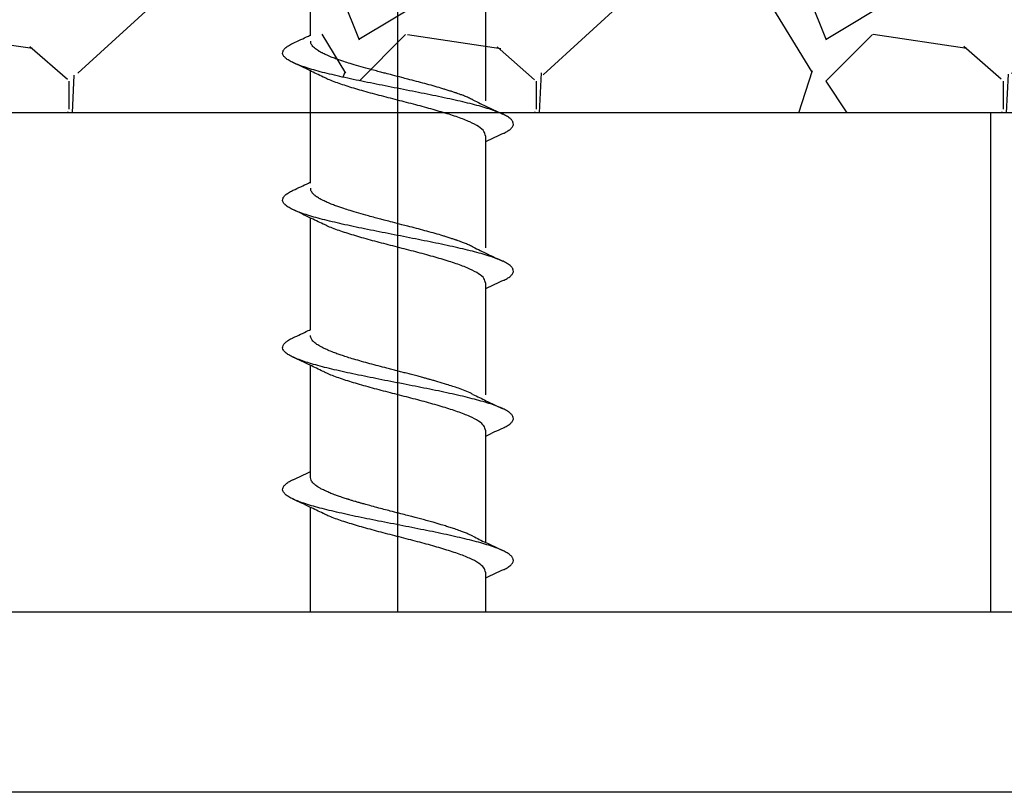
# Model space of a CAD drawing. Units: millimetres. Extents: x 3235 to 9300, y 6790 to 9026.
# Drawn here: x 6791 to 6803, y 7055 to 7064 of the extents above; entities that cross this region are included whole.
import ezdxf

# ---------------------------------------------------------------- set-up
doc = ezdxf.new("R2010")
doc.units = ezdxf.units.MM
doc.layers.add('Layout 2 - Gride', color=253, linetype='Continuous', plot=False)

msp = doc.modelspace()

# ---------------------------------------------------------------- hatches: boundary and pattern name
at = {"true_color": 0x767676}
h = msp.add_hatch(dxfattribs=at)
h.set_pattern_fill('GRAVEL', color=8, scale=0.42, style=0, pattern_type=2)
h.set_pattern_definition([(228.0128, (6630.49883, 7032.96584), (-42.6720363, -48.006059), [0.71761, -71.04405]), (184.9697, (6630.01877, 7032.43244), (64.00810354, 5.33396236), [1.23145, -121.9134]), (132.5104, (6628.79195, 7032.32576), (53.3399612, -58.6740573), [0.86831, -85.96287]), (267.2737, (6626.71169, 7030.99226), (5.33397684, 106.67996567), [1.12141, -111.01944]), (292.8337, (6626.65835, 7029.87212), (-26.6700757, 64.0080364), [1.09963, -108.86358]), (357.2737, (6627.08507, 7028.85866), (-106.67996567, 5.33397684), [1.12141, -111.01944]), (37.6942, (6628.2052, 7028.80532), (-69.34204394, -53.33995228), [1.48301, -146.81751]), (72.2553, (6629.37869, 7029.7121), (37.33807469, 117.34803403), [1.40011, -138.61113]), (121.4296, (6629.8054, 7031.0456), (-42.672011, 69.34191844), [1.12521, -111.39555]), (175.2364, (6629.21867, 7032.0057), (58.6739539, -5.3339499), [1.2846, -62.94519]), (222.3974, (6627.9385, 7032.1124), (-64.00800207, -58.67392351), [1.66126, -164.46528]), (138.8141, (6631.99235, 7030.9389), (-37.3379762, 32.0039508), [0.56701, -56.13426]), (171.4692, (6631.56563, 7031.3123), (69.34189415, -10.66802688), [1.07873, -106.79466]), (225, (6630.499, 7031.4723), (0, -5.334), [0.75434, -6.78907]), (203.1986, (6630.12545, 7032.1124), (26.67009, 10.6680468), [0.40623, -40.21626]), (291.8014, (6629.7521, 7031.9524), (-5.334004, 16.0020103), [0.57449, -28.15008]), (30.9638, (6629.9654, 7031.419), (16.001983, 10.6680083), [0.93307, -30.16923]), (161.5651, (6630.7655, 7031.899), (10.668005, -5.333992), [0.6747, -16.19289]), (16.3895, (6626.65835, 7031.95238), (53.34002943, 16.0019667), [0.94518, -93.57348]), (70.3462, (6627.56513, 7032.21908), (-21.33594055, -58.673917), [0.79296, -78.50262]), (293.1986, (6630.7655, 7032.96584), (-10.6680468, 26.67009), [0.81245, -39.81012]), (343.6105, (6631.08557, 7032.21908), (-53.34002943, 16.0019667), [0.94518, -93.57348]), (339.444, (6626.65835, 7028.6453), (-26.670033, 10.667987), [0.91147, -44.66217]), (294.7751, (6627.5118, 7028.32526), (-26.66993785, 58.67397275), [0.76371, -75.60756]), (66.8014, (6630.8189, 7027.63184), (10.6680468, 26.67009), [0.81245, -39.81012]), (17.354, (6631.1389, 7028.3786), (-69.34200374, -21.3359678), [0.89414, -88.52004]), (69.444, (6628.2052, 7027.63184), (-10.667987, -26.670033), [0.45574, -45.11808]), (101.3099, (6630.4988, 7027.6318), (-5.3339737, 21.3359317), [0.27198, -26.9262]), (165.9638, (6630.4455, 7027.8985), (16.002011, -5.333991), [1.09963, -20.893]), (186.009, (6629.3787, 7028.16524), (53.33992134, 5.33398754), [1.01906, -100.88694]), (303.6901, (6629.9654, 7030.9389), (-5.334002, 10.66799), [0.76928, -18.46274]), (353.1572, (6630.39215, 7030.29884), (90.6780375, -10.66804778), [1.34307, -132.9636]), (60.9454, (6631.72565, 7030.1388), (-21.3359504, -37.337911), [0.54917, -54.36774]), (90, (6631.9923, 7030.619), (-5.334, 5.334), [0.32004, -5.01396]), (120.2564, (6629.272, 7028.32526), (21.3359548, -37.3379812), [0.74102, -73.36119]), (48.0128, (6628.89863, 7028.96534), (42.6720363, 48.006059), [1.43523, -70.32648]), (0, (6629.859, 7030.032), (5.334, 5.334), [1.38684, -3.94716]), (325.3048, (6631.2456, 7030.03214), (-53.3399076, 37.33800355), [0.84338, -83.49453]), (254.0546, (6631.939, 7029.5521), (-5.3340136, -21.3360508), [0.77664, -38.05557]), (207.646, (6631.72565, 7028.80532), (-101.3459644, -53.34003355), [1.2645, -125.18625]), (175.4261, (6630.6055, 7028.21858), (-69.34201597, 5.3339742), [1.33776, -132.43818]), (175.4261, (6630.6055, 7028.21858), (-69.34201597, 5.3339742), [1.33776, -132.43818])])
edge = h.paths.add_edge_path()
edge.add_spline(control_points=[(6794.605, 7065.092), (6794.599, 7065.089), (6794.572, 7065.078), (6794.538, 7065.057), (6794.504, 7065.029), (6794.486, 7065.002), (6794.481, 7064.976), (6794.491, 7064.949), (6794.516, 7064.921), (6794.554, 7064.894), (6794.607, 7064.867), (6794.672, 7064.841), (6794.749, 7064.814), (6794.839, 7064.786), (6794.938, 7064.759), (6795.047, 7064.733), (6795.164, 7064.706), (6795.289, 7064.678), (6795.419, 7064.651), (6795.508, 7064.633), (6795.553, 7064.625)], knot_values=[0, 0, 0, 0, 0.017856, 0.075644, 0.133658, 0.191555, 0.249024, 0.306685, 0.364669, 0.422634, 0.480241, 0.537753, 0.595678, 0.653684, 0.711428, 0.768855, 0.826695, 0.884713, 0.942566, 1, 1, 1, 1], degree=3, periodic=0)
edge.add_line((6795.553, 7064.625), (6795.801, 7064.576))
edge = h.paths.add_edge_path()
edge.add_spline(control_points=[(6794.602, 7063.191), (6794.667, 7063.16), (6794.782, 7063.106), (6794.896, 7063.05), (6794.946, 7063.026)], knot_values=[0, 0, 0, 0, 0.560891, 1, 1, 1, 1], degree=3, periodic=0)
edge = h.paths.add_edge_path()
edge.add_spline(control_points=[(6794.605, 7066.772), (6794.599, 7066.769), (6794.572, 7066.758), (6794.538, 7066.737), (6794.504, 7066.709), (6794.486, 7066.682), (6794.481, 7066.656), (6794.491, 7066.629), (6794.516, 7066.601), (6794.554, 7066.574), (6794.607, 7066.547), (6794.672, 7066.521), (6794.749, 7066.494), (6794.839, 7066.466), (6794.938, 7066.439), (6795.047, 7066.413), (6795.164, 7066.386), (6795.289, 7066.358), (6795.419, 7066.331), (6795.508, 7066.313), (6795.553, 7066.305)], knot_values=[0, 0, 0, 0, 0.017856, 0.075644, 0.133658, 0.191555, 0.249024, 0.306685, 0.364669, 0.422634, 0.480241, 0.537753, 0.595678, 0.653684, 0.711428, 0.768855, 0.826695, 0.884713, 0.942566, 1, 1, 1, 1], degree=3, periodic=0)
edge.add_line((6795.553, 7066.305), (6795.801, 7066.256))
edge.add_line((6795.801, 7066.256), (6795.801, 7064.576))
edge.add_line((6795.801, 7064.576), (6795.801, 7062.896))
edge.add_line((6795.801, 7062.896), (6795.553, 7062.945))
edge.add_spline(control_points=[(6795.553, 7062.945), (6795.508, 7062.953), (6795.419, 7062.971), (6795.289, 7062.998), (6795.164, 7063.026), (6795.047, 7063.053), (6794.938, 7063.079), (6794.839, 7063.106), (6794.749, 7063.134), (6794.672, 7063.161), (6794.607, 7063.187), (6794.554, 7063.214), (6794.516, 7063.241), (6794.491, 7063.269), (6794.481, 7063.296), (6794.486, 7063.322), (6794.504, 7063.349), (6794.538, 7063.377), (6794.572, 7063.398), (6794.599, 7063.409), (6794.605, 7063.412)], knot_values=[0, 0, 0, 0, 0.057434, 0.115287, 0.173305, 0.231145, 0.288572, 0.346316, 0.404322, 0.462247, 0.519759, 0.577366, 0.635331, 0.693315, 0.750976, 0.808445, 0.866342, 0.924356, 0.982144, 1, 1, 1, 1], degree=3, periodic=0)
edge.add_line((6794.605, 7063.412), (6794.605, 7066.772))
h.paths.add_polyline_path([(6794.802, 7063.096), (6794.802, 7062.618), (6761.602, 7062.618), (6761.602, 7066.818), (6772.463, 7066.818), (6795.801, 7066.818), (6795.801, 7066.256)], is_closed=False)
edge = h.paths.add_edge_path()
edge.add_spline(control_points=[(6796.657, 7066.125), (6796.713, 7066.098), (6796.826, 7066.042), (6796.941, 7065.988), (6797, 7065.961)], knot_values=[0, 0, 0, 0, 0.496099, 1, 1, 1, 1], degree=3, periodic=0)
edge = h.paths.add_edge_path()
edge.add_spline(control_points=[(6797, 7064.281), (6796.941, 7064.308), (6796.826, 7064.362), (6796.713, 7064.418), (6796.657, 7064.445)], knot_values=[0, 0, 0, 0, 0.503901, 1, 1, 1, 1], degree=3, periodic=0)
edge.add_spline(control_points=[(6796.656, 7064.446), (6796.654, 7064.446), (6796.64, 7064.454), (6796.616, 7064.465), (6796.584, 7064.479), (6796.56, 7064.488), (6796.539, 7064.497), (6796.516, 7064.505), (6796.495, 7064.513), (6796.479, 7064.518), (6796.474, 7064.52)], knot_values=[0, 0, 0, 0, 0.025195, 0.300231, 0.444928, 0.573275, 0.685274, 0.780922, 0.923161, 1, 1, 1, 1], degree=3, periodic=0)
edge.add_line((6796.474, 7064.52), (6796.474, 7064.52))
edge.add_spline(control_points=[(6796.474, 7064.52), (6796.474, 7064.52), (6796.474, 7064.52), (6796.474, 7064.52), (6796.474, 7064.52), (6796.474, 7064.52), (6796.474, 7064.52), (6796.473, 7064.52), (6796.473, 7064.52)], knot_values=[0, 0, 0, 0, 0.015891, 0.047682, 0.111167, 0.238102, 0.492095, 1, 1, 1, 1], degree=3, periodic=0)
edge.add_line((6796.473, 7064.52), (6796.473, 7064.521))
edge.add_spline(control_points=[(6796.473, 7064.521), (6796.472, 7064.521), (6796.471, 7064.521), (6796.468, 7064.522), (6796.463, 7064.524), (6796.452, 7064.528), (6796.43, 7064.535), (6796.395, 7064.546), (6796.354, 7064.559), (6796.298, 7064.577), (6796.225, 7064.598), (6796.132, 7064.624), (6796.036, 7064.65), (6795.962, 7064.669), (6795.898, 7064.685), (6795.868, 7064.693), (6795.845, 7064.699)], knot_values=[0, 0, 0, 0, 0.002251, 0.006753, 0.015758, 0.033767, 0.069785, 0.141823, 0.223151, 0.286665, 0.432168, 0.57763, 0.722146, 0.866344, 0.903022, 1, 1, 1, 1], degree=3, periodic=0)
edge.add_line((6795.845, 7064.699), (6795.801, 7064.711))
edge.add_line((6795.801, 7064.711), (6795.801, 7066.121))
edge.add_spline(control_points=[(6795.801, 7066.121), (6795.843, 7066.11), (6795.954, 7066.081), (6796.132, 7066.035), (6796.322, 7065.98), (6796.49, 7065.927), (6796.627, 7065.872), (6796.728, 7065.819), (6796.791, 7065.766), (6796.796, 7065.731), (6796.799, 7065.715)], knot_values=[0, 0, 0, 0, 0.07966, 0.212421, 0.346185, 0.478973, 0.61268, 0.745571, 0.879153, 1, 1, 1, 1], degree=3, periodic=0)
edge.add_line((6796.801, 7065.707), (6796.801, 7065.645))
edge.add_spline(control_points=[(6796.801, 7065.645), (6796.803, 7065.647), (6796.87, 7065.679), (6796.936, 7065.71), (6797.001, 7065.74)], knot_values=[0, 0, 0, 0, 0.037137, 1, 1, 1, 1], degree=3, periodic=0)
edge.add_spline(control_points=[(6797, 7065.74), (6797.016, 7065.748), (6797.051, 7065.765), (6797.087, 7065.791), (6797.111, 7065.818), (6797.121, 7065.845), (6797.117, 7065.872), (6797.098, 7065.899), (6797.065, 7065.926), (6797.018, 7065.954), (6796.957, 7065.98), (6796.884, 7066.007), (6796.799, 7066.034), (6796.704, 7066.062), (6796.598, 7066.088), (6796.484, 7066.115), (6796.362, 7066.142), (6796.234, 7066.17), (6796.101, 7066.196), (6795.966, 7066.223), (6795.874, 7066.241), (6795.828, 7066.25)], knot_values=[0, 0, 0, 0, 0.047103, 0.100214, 0.153338, 0.206162, 0.258821, 0.31187, 0.365022, 0.417964, 0.470572, 0.523534, 0.576689, 0.629724, 0.682366, 0.735214, 0.788346, 0.841447, 0.894206, 0.946918, 1, 1, 1, 1], degree=3, periodic=0)
edge.add_line((6795.828, 7066.25), (6795.801, 7066.256))
edge.add_line((6795.801, 7066.256), (6797, 7064.281))
edge = h.paths.add_edge_path()
edge.add_line((6796.801, 7066.055), (6796.801, 7066.818))
edge.add_line((6796.801, 7066.818), (6800.442, 7066.818))
edge.add_line((6800.442, 7066.818), (6800.442, 7066.818))
edge.add_line((6800.442, 7066.818), (6805.885, 7066.818))
edge.add_line((6805.885, 7066.818), (6805.885, 7062.618))
edge.add_line((6805.885, 7062.618), (6796.964, 7062.618))
edge.add_spline(control_points=[(6796.964, 7062.618), (6796.918, 7062.639), (6796.814, 7062.688), (6796.713, 7062.738), (6796.657, 7062.765)], knot_values=[0, 0, 0, 0, 0.447028, 1, 1, 1, 1], degree=3, periodic=0)
edge.add_spline(control_points=[(6796.656, 7062.766), (6796.654, 7062.766), (6796.64, 7062.774), (6796.616, 7062.785), (6796.584, 7062.799), (6796.56, 7062.808), (6796.539, 7062.817), (6796.516, 7062.825), (6796.495, 7062.833), (6796.479, 7062.838), (6796.474, 7062.84)], knot_values=[0, 0, 0, 0, 0.025195, 0.300231, 0.444928, 0.573275, 0.685274, 0.780922, 0.923161, 1, 1, 1, 1], degree=3, periodic=0)
edge.add_line((6796.474, 7062.84), (6796.474, 7062.84))
edge.add_spline(control_points=[(6796.474, 7062.84), (6796.474, 7062.84), (6796.474, 7062.84), (6796.474, 7062.84), (6796.474, 7062.84), (6796.474, 7062.84), (6796.474, 7062.84), (6796.473, 7062.84), (6796.473, 7062.84)], knot_values=[0, 0, 0, 0, 0.015891, 0.047682, 0.111167, 0.238102, 0.492095, 1, 1, 1, 1], degree=3, periodic=0)
edge.add_line((6796.473, 7062.84), (6796.473, 7062.841))
edge.add_spline(control_points=[(6796.473, 7062.841), (6796.472, 7062.841), (6796.471, 7062.841), (6796.468, 7062.842), (6796.463, 7062.844), (6796.452, 7062.848), (6796.43, 7062.855), (6796.395, 7062.866), (6796.354, 7062.879), (6796.298, 7062.897), (6796.225, 7062.918), (6796.132, 7062.944), (6796.036, 7062.97), (6795.962, 7062.989), (6795.898, 7063.005), (6795.868, 7063.013), (6795.845, 7063.019)], knot_values=[0, 0, 0, 0, 0.002251, 0.006753, 0.015758, 0.033767, 0.069785, 0.141823, 0.223151, 0.286665, 0.432168, 0.57763, 0.722146, 0.866344, 0.903022, 1, 1, 1, 1], degree=3, periodic=0)
edge.add_line((6795.845, 7063.019), (6795.801, 7063.031))
edge.add_line((6795.801, 7063.031), (6795.801, 7064.441))
edge.add_spline(control_points=[(6795.801, 7064.441), (6795.843, 7064.43), (6795.954, 7064.401), (6796.132, 7064.355), (6796.322, 7064.3), (6796.49, 7064.247), (6796.627, 7064.192), (6796.728, 7064.139), (6796.791, 7064.086), (6796.796, 7064.051), (6796.799, 7064.035)], knot_values=[0, 0, 0, 0, 0.07966, 0.212421, 0.346185, 0.478973, 0.61268, 0.745571, 0.879153, 1, 1, 1, 1], degree=3, periodic=0)
edge.add_line((6796.801, 7064.027), (6796.801, 7063.965))
edge.add_spline(control_points=[(6796.801, 7063.965), (6796.803, 7063.967), (6796.87, 7063.999), (6796.936, 7064.03), (6797.001, 7064.06)], knot_values=[0, 0, 0, 0, 0.037137, 1, 1, 1, 1], degree=3, periodic=0)
edge.add_spline(control_points=[(6797, 7064.06), (6797.016, 7064.068), (6797.051, 7064.085), (6797.087, 7064.111), (6797.111, 7064.138), (6797.121, 7064.165), (6797.117, 7064.192), (6797.098, 7064.219), (6797.065, 7064.246), (6797.018, 7064.274), (6796.957, 7064.3), (6796.884, 7064.327), (6796.799, 7064.354), (6796.704, 7064.382), (6796.598, 7064.408), (6796.484, 7064.435), (6796.362, 7064.462), (6796.234, 7064.49), (6796.101, 7064.516), (6795.966, 7064.543), (6795.874, 7064.561), (6795.828, 7064.57)], knot_values=[0, 0, 0, 0, 0.047103, 0.100214, 0.153338, 0.206162, 0.258821, 0.31187, 0.365022, 0.417964, 0.470572, 0.523534, 0.576689, 0.629724, 0.682366, 0.735214, 0.788346, 0.841447, 0.894206, 0.946918, 1, 1, 1, 1], degree=3, periodic=0)
edge.add_line((6795.828, 7064.57), (6795.801, 7064.576))
edge.add_line((6795.801, 7064.576), (6796.801, 7066.055))

# ---------------------------------------------------------------- linework, layer by layer
at = {"color": 8, "true_color": 0x767676}
for p, q in [((6795.801, 7056.916), (6795.801, 7071.658)), ((6794.802, 7063.495), (6794.802, 7064.776)), ((6796.801, 7064.035), (6796.801, 7062.754)), ((6794.802, 7061.815), (6794.802, 7063.096)), ((6805.885, 7062.618), (6761.602, 7062.618)), ((6802.567, 7062.618), (6802.567, 7056.916)), ((6796.801, 7062.355), (6796.801, 7061.074)), ((6794.802, 7060.135), (6794.802, 7061.416)), ((6796.801, 7060.675), (6796.801, 7059.394)), ((6794.802, 7058.45), (6794.802, 7059.732)), ((6796.801, 7058.991), (6796.801, 7057.71)), ((6794.802, 7056.916), (6794.802, 7058.111)), ((6796.801, 7057.37), (6796.801, 7056.916)), ((6761.602, 7056.916), (6806.232, 7056.916))]:
    msp.add_line(p, q, dxfattribs=at)
for points, knots in [([(6797, 7062.38), (6797.016, 7062.388), (6797.051, 7062.405), (6797.087, 7062.431), (6797.111, 7062.458), (6797.121, 7062.485), (6797.117, 7062.512), (6797.098, 7062.539), (6797.065, 7062.566), (6797.018, 7062.594), (6796.957, 7062.62), (6796.884, 7062.647), (6796.799, 7062.674), (6796.704, 7062.702), (6796.598, 7062.728), (6796.484, 7062.755), (6796.362, 7062.782), (6796.234, 7062.81), (6796.101, 7062.836), (6795.966, 7062.863), (6795.828, 7062.89), (6795.69, 7062.918), (6795.553, 7062.945), (6795.419, 7062.971), (6795.289, 7062.998), (6795.164, 7063.026), (6795.047, 7063.053), (6794.938, 7063.079), (6794.839, 7063.106), (6794.749, 7063.134), (6794.672, 7063.161), (6794.607, 7063.187), (6794.554, 7063.214), (6794.516, 7063.241), (6794.491, 7063.269), (6794.481, 7063.296), (6794.486, 7063.322), (6794.504, 7063.349), (6794.538, 7063.377), (6794.572, 7063.398), (6794.599, 7063.409), (6794.605, 7063.412)], [0, 0, 0, 0, 0.023292, 0.049556, 0.075826, 0.101947, 0.127987, 0.154219, 0.180503, 0.206683, 0.232698, 0.258887, 0.285172, 0.311398, 0.337429, 0.363563, 0.389836, 0.416095, 0.442184, 0.46825, 0.494499, 0.520778, 0.546932, 0.572953, 0.599165, 0.625451, 0.651656, 0.677674, 0.703836, 0.730117, 0.756361, 0.782418, 0.808518, 0.83478, 0.861051, 0.887175, 0.913213, 0.939444, 0.965728, 0.99191, 1, 1, 1, 1]), ([(6794.604, 7063.412), (6794.662, 7063.439), (6794.728, 7063.47), (6794.794, 7063.502), (6794.802, 7063.506)], [0, 0, 0, 0, 0.874778, 1, 1, 1, 1]), ([(6796.656, 7062.766), (6796.654, 7062.766), (6796.64, 7062.774), (6796.616, 7062.785), (6796.584, 7062.799), (6796.56, 7062.808), (6796.539, 7062.817), (6796.516, 7062.825), (6796.495, 7062.833), (6796.479, 7062.838), (6796.474, 7062.84), (6796.474, 7062.84), (6796.474, 7062.84), (6796.474, 7062.84), (6796.474, 7062.84), (6796.474, 7062.84), (6796.474, 7062.84), (6796.473, 7062.84), (6796.473, 7062.841), (6796.472, 7062.841), (6796.471, 7062.841), (6796.468, 7062.842), (6796.463, 7062.844), (6796.452, 7062.848), (6796.43, 7062.855), (6796.395, 7062.866), (6796.354, 7062.879), (6796.298, 7062.897), (6796.225, 7062.918), (6796.132, 7062.944), (6796.036, 7062.97), (6795.962, 7062.989), (6795.898, 7063.005), (6795.832, 7063.023), (6795.747, 7063.045), (6795.666, 7063.066), (6795.6, 7063.083), (6795.535, 7063.1), (6795.45, 7063.123), (6795.353, 7063.15), (6795.26, 7063.178), (6795.19, 7063.2), (6795.135, 7063.218), (6795.087, 7063.236), (6795.043, 7063.252), (6795.007, 7063.267), (6794.981, 7063.279), (6794.958, 7063.29), (6794.94, 7063.299), (6794.929, 7063.304), (6794.925, 7063.306), (6794.925, 7063.306), (6794.925, 7063.306), (6794.925, 7063.306), (6794.925, 7063.306), (6794.925, 7063.306), (6794.925, 7063.306), (6794.925, 7063.306), (6794.925, 7063.307), (6794.925, 7063.307), (6794.924, 7063.307), (6794.922, 7063.308), (6794.918, 7063.31), (6794.912, 7063.314), (6794.899, 7063.321), (6794.88, 7063.332), (6794.862, 7063.345), (6794.844, 7063.36), (6794.829, 7063.375), (6794.815, 7063.393), (6794.803, 7063.413), (6794.805, 7063.427), (6794.807, 7063.436)], [0, 0, 0, 0, 0.002791, 0.03326, 0.04929, 0.063509, 0.075917, 0.086513, 0.102271, 0.110783, 0.110784, 0.110785, 0.110788, 0.110792, 0.110802, 0.110821, 0.110858, 0.110933, 0.111083, 0.111383, 0.111983, 0.113184, 0.115584, 0.120385, 0.129987, 0.149192, 0.170874, 0.187806, 0.226596, 0.265375, 0.303902, 0.342345, 0.352123, 0.377976, 0.419895, 0.450171, 0.471371, 0.496972, 0.527928, 0.574389, 0.618519, 0.651659, 0.674623, 0.700363, 0.728876, 0.749204, 0.766567, 0.780965, 0.797002, 0.806367, 0.806368, 0.806369, 0.806372, 0.806376, 0.806386, 0.806405, 0.806442, 0.806517, 0.806667, 0.806967, 0.807567, 0.808767, 0.811166, 0.815966, 0.825566, 0.844769, 0.866593, 0.883414, 0.909279, 0.935139, 0.960992, 1, 1, 1, 1]), ([(6794.946, 7063.026), (6794.896, 7063.05), (6794.782, 7063.106), (6794.667, 7063.16), (6794.602, 7063.191)], [0, 0, 0, 0, 0.439109, 1, 1, 1, 1]), ([(6796.799, 7062.355), (6796.796, 7062.371), (6796.791, 7062.406), (6796.728, 7062.459), (6796.627, 7062.512), (6796.49, 7062.567), (6796.322, 7062.62), (6796.132, 7062.675), (6795.926, 7062.728), (6795.716, 7062.783), (6795.509, 7062.836), (6795.315, 7062.891), (6795.144, 7062.944), (6795.019, 7062.99), (6794.967, 7063.017), (6794.95, 7063.026)], [0, 0, 0, 0, 0.073032, 0.153761, 0.234072, 0.314876, 0.395124, 0.475963, 0.556195, 0.637027, 0.717291, 0.798075, 0.878417, 0.959111, 1, 1, 1, 1]), ([(6796.657, 7062.765), (6796.713, 7062.738), (6796.826, 7062.682), (6796.941, 7062.628), (6797, 7062.601)], [0, 0, 0, 0, 0.496099, 1, 1, 1, 1]), ([(6797.001, 7062.38), (6796.936, 7062.35), (6796.87, 7062.319), (6796.803, 7062.287), (6796.801, 7062.285)], [0, 0, 0, 0, 0.962863, 1, 1, 1, 1]), ([(6794.604, 7061.732), (6794.662, 7061.759), (6794.728, 7061.79), (6794.794, 7061.822), (6794.802, 7061.826)], [0, 0, 0, 0, 0.874778, 1, 1, 1, 1]), ([(6797, 7060.7), (6797.016, 7060.708), (6797.051, 7060.725), (6797.087, 7060.751), (6797.111, 7060.778), (6797.121, 7060.805), (6797.117, 7060.832), (6797.098, 7060.859), (6797.065, 7060.886), (6797.018, 7060.914), (6796.957, 7060.94), (6796.884, 7060.967), (6796.799, 7060.994), (6796.704, 7061.022), (6796.598, 7061.048), (6796.484, 7061.075), (6796.362, 7061.102), (6796.234, 7061.13), (6796.101, 7061.156), (6795.966, 7061.183), (6795.828, 7061.21), (6795.69, 7061.238), (6795.553, 7061.265), (6795.419, 7061.291), (6795.289, 7061.318), (6795.164, 7061.346), (6795.047, 7061.373), (6794.938, 7061.399), (6794.839, 7061.426), (6794.749, 7061.454), (6794.672, 7061.481), (6794.607, 7061.507), (6794.554, 7061.534), (6794.516, 7061.561), (6794.491, 7061.589), (6794.481, 7061.616), (6794.486, 7061.642), (6794.504, 7061.669), (6794.538, 7061.697), (6794.572, 7061.718), (6794.599, 7061.729), (6794.605, 7061.732)], [0, 0, 0, 0, 0.023292, 0.049556, 0.075826, 0.101947, 0.127987, 0.154219, 0.180503, 0.206683, 0.232698, 0.258887, 0.285172, 0.311398, 0.337429, 0.363563, 0.389836, 0.416095, 0.442184, 0.46825, 0.494499, 0.520778, 0.546932, 0.572953, 0.599165, 0.625451, 0.651656, 0.677674, 0.703836, 0.730117, 0.756361, 0.782418, 0.808518, 0.83478, 0.861051, 0.887175, 0.913213, 0.939444, 0.965728, 0.99191, 1, 1, 1, 1]), ([(6796.656, 7061.086), (6796.654, 7061.086), (6796.64, 7061.094), (6796.616, 7061.105), (6796.584, 7061.119), (6796.56, 7061.128), (6796.539, 7061.137), (6796.516, 7061.145), (6796.495, 7061.153), (6796.479, 7061.158), (6796.474, 7061.16), (6796.474, 7061.16), (6796.474, 7061.16), (6796.474, 7061.16), (6796.474, 7061.16), (6796.474, 7061.16), (6796.474, 7061.16), (6796.473, 7061.16), (6796.473, 7061.161), (6796.472, 7061.161), (6796.471, 7061.161), (6796.468, 7061.162), (6796.463, 7061.164), (6796.452, 7061.168), (6796.43, 7061.175), (6796.395, 7061.186), (6796.354, 7061.199), (6796.298, 7061.217), (6796.225, 7061.238), (6796.132, 7061.264), (6796.036, 7061.29), (6795.962, 7061.309), (6795.898, 7061.325), (6795.832, 7061.343), (6795.747, 7061.365), (6795.666, 7061.386), (6795.6, 7061.403), (6795.535, 7061.42), (6795.45, 7061.443), (6795.353, 7061.47), (6795.26, 7061.498), (6795.19, 7061.52), (6795.135, 7061.538), (6795.087, 7061.556), (6795.043, 7061.572), (6795.007, 7061.587), (6794.981, 7061.599), (6794.958, 7061.61), (6794.94, 7061.619), (6794.929, 7061.624), (6794.925, 7061.626), (6794.925, 7061.626), (6794.925, 7061.626), (6794.925, 7061.626), (6794.925, 7061.626), (6794.925, 7061.626), (6794.925, 7061.626), (6794.925, 7061.626), (6794.925, 7061.627), (6794.925, 7061.627), (6794.924, 7061.627), (6794.922, 7061.628), (6794.918, 7061.63), (6794.912, 7061.634), (6794.899, 7061.641), (6794.88, 7061.652), (6794.862, 7061.665), (6794.844, 7061.68), (6794.829, 7061.695), (6794.815, 7061.713), (6794.803, 7061.733), (6794.805, 7061.747), (6794.807, 7061.756)], [0, 0, 0, 0, 0.002791, 0.03326, 0.04929, 0.063509, 0.075917, 0.086513, 0.102271, 0.110783, 0.110784, 0.110785, 0.110788, 0.110792, 0.110802, 0.110821, 0.110858, 0.110933, 0.111083, 0.111383, 0.111983, 0.113184, 0.115584, 0.120385, 0.129987, 0.149192, 0.170874, 0.187806, 0.226596, 0.265375, 0.303902, 0.342345, 0.352123, 0.377976, 0.419895, 0.450171, 0.471371, 0.496972, 0.527928, 0.574389, 0.618519, 0.651659, 0.674623, 0.700363, 0.728876, 0.749204, 0.766567, 0.780965, 0.797002, 0.806367, 0.806368, 0.806369, 0.806372, 0.806376, 0.806386, 0.806405, 0.806442, 0.806517, 0.806667, 0.806967, 0.807567, 0.808767, 0.811166, 0.815966, 0.825566, 0.844769, 0.866593, 0.883414, 0.909279, 0.935139, 0.960992, 1, 1, 1, 1]), ([(6794.946, 7061.346), (6794.896, 7061.37), (6794.782, 7061.426), (6794.667, 7061.48), (6794.602, 7061.511)], [0, 0, 0, 0, 0.439109, 1, 1, 1, 1]), ([(6796.799, 7060.675), (6796.796, 7060.691), (6796.791, 7060.726), (6796.728, 7060.779), (6796.627, 7060.832), (6796.49, 7060.887), (6796.322, 7060.94), (6796.132, 7060.995), (6795.926, 7061.048), (6795.716, 7061.103), (6795.509, 7061.156), (6795.315, 7061.211), (6795.144, 7061.264), (6795.019, 7061.31), (6794.967, 7061.337), (6794.95, 7061.346)], [0, 0, 0, 0, 0.073032, 0.153761, 0.234072, 0.314876, 0.395124, 0.475963, 0.556195, 0.637027, 0.717291, 0.798075, 0.878417, 0.959111, 1, 1, 1, 1]), ([(6796.657, 7061.085), (6796.713, 7061.058), (6796.826, 7061.002), (6796.941, 7060.948), (6797, 7060.921)], [0, 0, 0, 0, 0.496099, 1, 1, 1, 1]), ([(6797.001, 7060.7), (6796.936, 7060.67), (6796.87, 7060.639), (6796.803, 7060.607), (6796.801, 7060.605)], [0, 0, 0, 0, 0.962863, 1, 1, 1, 1]), ([(6794.602, 7060.047), (6794.66, 7060.074), (6794.727, 7060.105), (6794.793, 7060.137), (6794.802, 7060.142)], [0, 0, 0, 0, 0.870327, 1, 1, 1, 1]), ([(6797, 7059.016), (6797.017, 7059.024), (6797.052, 7059.041), (6797.088, 7059.068), (6797.112, 7059.095), (6797.121, 7059.122), (6797.116, 7059.148), (6797.097, 7059.176), (6797.064, 7059.203), (6797.016, 7059.23), (6796.956, 7059.256), (6796.882, 7059.284), (6796.797, 7059.311), (6796.701, 7059.338), (6796.596, 7059.365), (6796.481, 7059.392), (6796.359, 7059.419), (6796.231, 7059.446), (6796.098, 7059.473), (6795.962, 7059.5), (6795.824, 7059.527), (6795.686, 7059.554), (6795.549, 7059.581), (6795.416, 7059.608), (6795.286, 7059.635), (6795.161, 7059.662), (6795.044, 7059.689), (6794.936, 7059.716), (6794.836, 7059.743), (6794.747, 7059.77), (6794.67, 7059.797), (6794.605, 7059.824), (6794.553, 7059.851), (6794.515, 7059.878), (6794.491, 7059.905), (6794.481, 7059.932), (6794.486, 7059.959), (6794.505, 7059.986), (6794.539, 7060.013), (6794.572, 7060.034), (6794.598, 7060.045), (6794.603, 7060.047)], [0, 0, 0, 0, 0.023993, 0.050279, 0.076568, 0.102705, 0.12877, 0.155027, 0.181331, 0.207527, 0.233563, 0.259778, 0.286085, 0.312328, 0.338377, 0.364537, 0.390833, 0.417111, 0.443215, 0.469308, 0.49558, 0.521879, 0.548048, 0.574093, 0.600329, 0.626637, 0.652859, 0.678897, 0.705084, 0.731387, 0.75765, 0.783723, 0.809849, 0.836134, 0.862425, 0.888564, 0.914627, 0.940882, 0.967187, 0.993385, 1, 1, 1, 1]), ([(6796.657, 7059.401), (6796.652, 7059.403), (6796.626, 7059.417), (6796.572, 7059.44), (6796.499, 7059.468), (6796.426, 7059.492), (6796.349, 7059.517), (6796.276, 7059.539), (6796.214, 7059.557), (6796.173, 7059.568), (6796.134, 7059.579), (6796.101, 7059.588), (6796.061, 7059.599), (6796.015, 7059.611), (6795.957, 7059.626), (6795.9, 7059.641), (6795.844, 7059.655), (6795.789, 7059.67), (6795.731, 7059.685), (6795.627, 7059.712), (6795.477, 7059.751), (6795.328, 7059.793), (6795.227, 7059.824), (6795.167, 7059.843), (6795.115, 7059.861), (6795.058, 7059.882), (6795.005, 7059.904), (6794.959, 7059.925), (6794.925, 7059.942), (6794.897, 7059.957), (6794.873, 7059.973), (6794.85, 7059.99), (6794.83, 7060.009), (6794.816, 7060.027), (6794.808, 7060.042), (6794.804, 7060.053), (6794.802, 7060.063), (6794.802, 7060.068), (6794.802, 7060.072)], [0, 0, 0, 0, 0.012194, 0.059065, 0.102906, 0.136203, 0.17021, 0.213318, 0.233338, 0.250508, 0.264828, 0.280963, 0.290685, 0.312594, 0.335797, 0.358691, 0.378703, 0.400841, 0.422973, 0.445101, 0.521868, 0.599231, 0.633131, 0.660812, 0.685537, 0.713442, 0.753522, 0.781503, 0.807203, 0.830622, 0.851398, 0.877128, 0.907811, 0.935856, 0.958093, 0.97452, 0.985136, 1, 1, 1, 1]), ([(6794.946, 7059.661), (6794.896, 7059.686), (6794.783, 7059.742), (6794.667, 7059.796), (6794.602, 7059.826)], [0, 0, 0, 0, 0.437687, 1, 1, 1, 1]), ([(6796.799, 7058.991), (6796.796, 7059.007), (6796.79, 7059.042), (6796.727, 7059.095), (6796.626, 7059.148), (6796.488, 7059.203), (6796.319, 7059.256), (6796.129, 7059.311), (6795.924, 7059.364), (6795.714, 7059.419), (6795.507, 7059.472), (6795.313, 7059.527), (6795.142, 7059.581), (6795.018, 7059.626), (6794.967, 7059.653), (6794.95, 7059.662)], [0, 0, 0, 0, 0.074041, 0.154773, 0.235103, 0.315915, 0.396178, 0.477027, 0.557271, 0.638117, 0.718388, 0.799189, 0.879534, 0.96025, 1, 1, 1, 1]), ([(6796.656, 7059.401), (6796.706, 7059.377), (6796.82, 7059.321), (6796.936, 7059.267), (6797.001, 7059.236)], [0, 0, 0, 0, 0.437684, 1, 1, 1, 1]), ([(6797.001, 7059.016), (6796.936, 7058.986), (6796.869, 7058.955), (6796.803, 7058.922), (6796.801, 7058.921)], [0, 0, 0, 0, 0.963427, 1, 1, 1, 1]), ([(6794.602, 7058.426), (6794.667, 7058.456), (6794.734, 7058.487), (6794.8, 7058.519), (6794.802, 7058.52)], [0, 0, 0, 0, 0.967784, 1, 1, 1, 1]), ([(6796.654, 7057.781), (6796.653, 7057.782), (6796.64, 7057.788), (6796.613, 7057.801), (6796.572, 7057.818), (6796.523, 7057.837), (6796.469, 7057.857), (6796.411, 7057.876), (6796.355, 7057.894), (6796.287, 7057.914), (6796.213, 7057.936), (6796.138, 7057.957), (6796.074, 7057.974), (6796.015, 7057.99), (6795.954, 7058.005), (6795.888, 7058.023), (6795.806, 7058.044), (6795.721, 7058.066), (6795.638, 7058.088), (6795.559, 7058.108), (6795.486, 7058.128), (6795.427, 7058.144), (6795.383, 7058.156), (6795.349, 7058.166), (6795.32, 7058.175), (6795.291, 7058.183), (6795.266, 7058.191), (6795.248, 7058.197), (6795.241, 7058.199), (6795.236, 7058.2), (6795.227, 7058.203), (6795.201, 7058.211), (6795.169, 7058.222), (6795.136, 7058.233), (6795.111, 7058.242), (6795.077, 7058.254), (6795.035, 7058.27), (6794.984, 7058.292), (6794.94, 7058.313), (6794.902, 7058.333), (6794.868, 7058.355), (6794.832, 7058.385), (6794.806, 7058.417), (6794.804, 7058.441), (6794.803, 7058.45)], [0, 0, 0, 0, 0.003014, 0.028912, 0.054807, 0.080701, 0.114571, 0.142438, 0.166779, 0.194537, 0.235415, 0.262103, 0.287866, 0.312704, 0.33333, 0.359138, 0.390127, 0.428047, 0.456745, 0.487563, 0.520686, 0.54483, 0.561252, 0.575756, 0.588342, 0.599009, 0.614587, 0.622492, 0.623849, 0.625346, 0.62876, 0.637264, 0.66098, 0.67581, 0.688681, 0.699594, 0.730671, 0.761745, 0.796584, 0.823607, 0.85438, 0.895143, 0.955234, 1, 1, 1, 1]), ([(6797, 7057.395), (6797.017, 7057.403), (6797.052, 7057.42), (6797.088, 7057.447), (6797.112, 7057.474), (6797.121, 7057.501), (6797.116, 7057.528), (6797.096, 7057.555), (6797.063, 7057.582), (6797.015, 7057.609), (6796.954, 7057.636), (6796.881, 7057.663), (6796.795, 7057.69), (6796.699, 7057.718), (6796.593, 7057.744), (6796.478, 7057.771), (6796.356, 7057.798), (6796.228, 7057.826), (6796.095, 7057.852), (6795.959, 7057.879), (6795.821, 7057.906), (6795.683, 7057.934), (6795.546, 7057.96), (6795.412, 7057.987), (6795.283, 7058.014), (6795.158, 7058.042), (6795.041, 7058.069), (6794.933, 7058.095), (6794.834, 7058.122), (6794.745, 7058.149), (6794.668, 7058.177), (6794.604, 7058.203), (6794.552, 7058.23), (6794.514, 7058.257), (6794.491, 7058.285), (6794.481, 7058.312), (6794.486, 7058.338), (6794.506, 7058.365), (6794.54, 7058.393), (6794.573, 7058.413), (6794.599, 7058.424), (6794.604, 7058.426)], [0, 0, 0, 0, 0.024668, 0.050948, 0.077228, 0.103351, 0.129412, 0.155664, 0.18196, 0.208144, 0.234173, 0.260384, 0.286683, 0.312915, 0.338954, 0.365111, 0.391401, 0.417668, 0.443758, 0.469849, 0.496117, 0.522406, 0.548563, 0.574602, 0.600834, 0.627133, 0.653344, 0.679373, 0.705557, 0.731853, 0.758105, 0.784165, 0.81029, 0.836569, 0.86285, 0.888976, 0.915035, 0.941286, 0.967582, 0.993768, 1, 1, 1, 1]), ([(6794.946, 7058.04), (6794.896, 7058.065), (6794.782, 7058.121), (6794.667, 7058.175), (6794.602, 7058.205)], [0, 0, 0, 0, 0.43903, 1, 1, 1, 1]), ([(6796.8, 7057.37), (6796.796, 7057.387), (6796.79, 7057.421), (6796.726, 7057.474), (6796.624, 7057.528), (6796.486, 7057.583), (6796.317, 7057.636), (6796.127, 7057.691), (6795.921, 7057.744), (6795.711, 7057.799), (6795.504, 7057.852), (6795.311, 7057.907), (6795.14, 7057.96), (6795.017, 7058.005), (6794.966, 7058.032), (6794.95, 7058.04)], [0, 0, 0, 0, 0.075048, 0.155781, 0.236128, 0.316943, 0.39722, 0.478077, 0.558329, 0.639186, 0.719463, 0.800279, 0.880625, 0.961359, 1, 1, 1, 1]), ([(6796.655, 7057.781), (6796.705, 7057.756), (6796.819, 7057.7), (6796.934, 7057.646), (6796.999, 7057.616)], [0, 0, 0, 0, 0.438125, 1, 1, 1, 1]), ([(6797.001, 7057.395), (6796.936, 7057.365), (6796.869, 7057.333), (6796.803, 7057.301), (6796.801, 7057.3)], [0, 0, 0, 0, 0.964159, 1, 1, 1, 1])]:
    msp.add_open_spline(points, degree=3, knots=knots, dxfattribs=at)
at = {"layer": 'Layout 2 - Gride'}
msp.add_lwpolyline([(6757.61, 7286.372), (6947.61, 7286.372), (6947.61, 7054.855), (6757.61, 7054.855)], close=True, dxfattribs=at)

doc.saveas('drawing.dxf')
